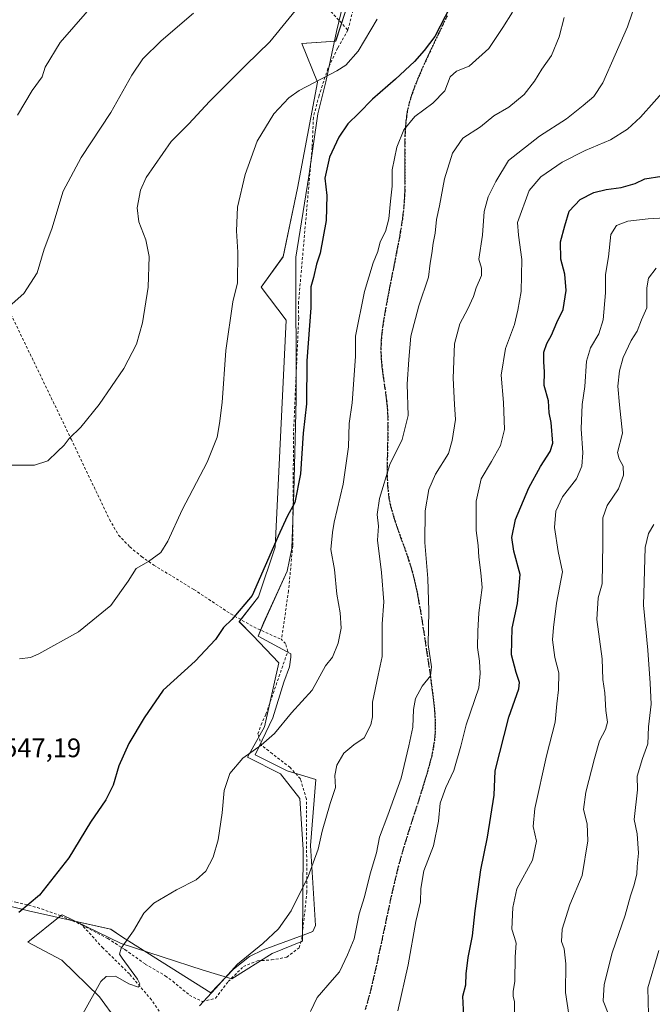
# Model space of a CAD drawing. Units: metres. Extents: x 583318 to 586748, y 4749758 to 4752113.
# Drawn here: x 583599 to 583836, y 4750893 to 4751261 of the extents above; entities that cross this region are included whole.
import ezdxf

# ---------------------------------------------------------------- set-up
doc = ezdxf.new("R2010")
doc.units = ezdxf.units.M
doc.header["$MEASUREMENT"] = 0
for name, pattern in [('DGN Style 2', [1.648017, 0.98881, -0.659207]), ('DGN Style 3', [2.307223, 1.648017, -0.659207]), ('DGN Style 5', [1.153612, 0.494405, -0.659207])]:
    doc.linetypes.add(name, pattern=pattern)
for name, color, linetype, lineweight in [('Alambrada', 7, 'DGN Style 2', 0), ('Arbolado forestal CxS', 92, 'Continuous', 0), ('Curva de nivel maestra', 30, 'Continuous', 30), ('Curva de nivel normal', 30, 'Continuous', 0), ('Espacio natural protegido', 121, 'Continuous', 13), ('Espacio natural protegido CxS', 121, 'Continuous', 0), ('Prado CxS', 92, 'Continuous', 0), ('Ruta', 7, 'DGN Style 5', 30), ('Rótulo de punto de cota en terreno', 7, 'Continuous', 0), ('Senda', 7, 'DGN Style 3', 0)]:
    doc.layers.add(name, color=color, linetype=linetype, lineweight=lineweight)
doc.styles.add('Style-Arial', font='txt')

# ---------------------------------------------------------------- blocks, each defined once
blk = doc.blocks.new('*U7')
at = {"layer": 'Arbolado forestal CxS', "color": 92, "linetype": 'Continuous', "lineweight": 0}
blk.add_polyline3d([(583648.3273, 4750869.5715, 559.568), (583629.2217, 4750895.7901, 554.8839), (583615.1689, 4750909.4641, 552.2362), (583602.4759, 4750916.2307, 551.2019), (583614.5781, 4750925.8953, 550.9783), (583615.2373, 4750926.4217, 550.9816), (583637.3271, 4750915.6603, 554.2437), (583667.9747, 4750905.7475, 558.3942), (583678.7475, 4750902.4805, 559.7866), (583693.8097, 4750911.8941, 560.1912), (583705.1059, 4750916.6009, 560.8966), (583705.3915, 4750950.8143, 558.5936), (583704.1699, 4750969.8337, 557.8331), (583696.9313, 4750979.1353, 556.1713), (583684.5223, 4750985.3373, 554.5682), (583690.9871, 4750996.6175, 553.9546), (583696.2373, 4751020.5667, 552.3856), (583686.5909, 4751030.8177, 550.9555), (583681.4211, 4751035.9857, 549.8661), (583688.6591, 4751045.2887, 549.7981), (583694.8643, 4751063.8943, 549.5022), (583699.0019, 4751148.6521, 547.9429), (583689.6953, 4751161.0561, 545.8345), (583697.9685, 4751172.4259, 546.5991), (583703.2285, 4751198.0713, 547.1626), (583710.7603, 4751237.6087, 544.203), (583704.8489, 4751252.1215, 540.8656), (583717.5415, 4751252.9669, 542.4353), (583722.9989, 4751269.6153, 541.0464)], dxfattribs=at)
blk = doc.blocks.new('*U10')
at = {"layer": 'Espacio natural protegido CxS', "color": 121, "linetype": 'Continuous', "lineweight": 0, "flags": 128}
blk.add_lwpolyline([(583580.1071, 4750933.5477), (583602.7, 4750927.9484), (583621.6109, 4750923.6203), (583633.4139, 4750921.0742), (583637.8608, 4750918.0251), (583670.8905, 4750897.1839), (583679.3696, 4750906.0668), (583685.3217, 4750910.7607), (583690.3897, 4750913.2966), (583705.3468, 4750918.7474), (583709.0218, 4750920.1413), (583710.0319, 4750922.4263), (583708.1884, 4750952.2631), (583710.1618, 4750977.0188), (583699.3719, 4750980.1989), (583687.434, 4750986.173), (583693.9992, 4751000.0078), (583698.1555, 4751013.3357), (583700.2985, 4751019.0476), (583700.7976, 4751022.7295), (583700.7946, 4751023.9985), (583688.6018, 4751030.6076), (583690.6198, 4751035.5575), (583699.4562, 4751054.8503), (583701.2133, 4751063.3562), (583701.9267, 4751084.431), (583702.7363, 4751119.0897), (583702.6152, 4751172.2853), (583707.4937, 4751202.499), (583710.8661, 4751225.8577), (583713.8833, 4751237.7896), (583717.9006, 4751256.5774), (583723.6801, 4751281.0771)], dxfattribs=at)

msp = doc.modelspace()

# ---------------------------------------------------------------- linework, layer by layer
at = {"layer": 'Alambrada', "color": 7, "linetype": 'DGN Style 2', "lineweight": 0}
for points in [[(583521.08, 4751475.93, 509.27), (583515.61, 4751471.14, 506.25), (583515.21, 4751469.69, 506.17), (583527.37, 4751456.89, 506.68), (583565.28, 4751418.33, 509.29), (583644.41, 4751335.69, 527.95), (583659.92, 4751320.01, 531.34), (583668.64, 4751310.58, 534.78), (583683.05, 4751295.69, 534.99), (583701.01, 4751279.05, 538.33), (583711.32, 4751268.9, 540.17), (583722.12, 4751257.13, 554.92)], [(583485.17, 4751467.77, 512.46), (583499.8, 4751422.34, 509.03), (583519.09, 4751364.18, 514.02), (583539.41, 4751307.54, 517.43), (583558.48, 4751249.61, 524.88), (583578.35, 4751197.29, 532.13), (583596.12, 4751150.89, 538.06), (583618.67, 4751104.18, 542.63), (583632.99, 4751074.17, 544.56), (583636.35, 4751068.34, 544.83), (583640.6, 4751063.93, 544.94), (583644.96, 4751060.33, 546), (583649.52, 4751057.13, 549.13), (583664.52, 4751048.01, 553.52), (583678.32, 4751038.9, 552.55), (583686.92, 4751034.01, 557.31), (583697.28, 4751029.3, 567.27)], [(583725.28, 4751269.37, 556.65), (583722.12, 4751257.13, 554.92)], [(583722.12, 4751257.13, 554.92), (583718.28, 4751250.34, 551.96), (583714.64, 4751242.74, 558.9), (583711.32, 4751232.66, 561.47), (583709.21, 4751224.49, 559.25), (583708.76, 4751213.3, 561.08), (583703.68, 4751155.54, 562.45), (583703.71, 4751149.46, 562.36), (583701.8, 4751106.74, 563.86), (583701.48, 4751064.34, 563.84), (583699.92, 4751047.54, 566.42), (583697.28, 4751029.3, 567.27)], [(583622.71, 4750922.58, 558.84), (583632.32, 4750917.53, 559.24), (583638.76, 4750913.38, 565.56), (583646.31, 4750908.01, 567.72), (583653.84, 4750903.61, 568.66), (583656.64, 4750901.54, 569.21), (583662.92, 4750896.33, 573.18), (583667.67, 4750894.01, 574.66), (583672.6, 4750895.22, 571.33), (583677.35, 4750901.46, 569.81), (583683.07, 4750907.06, 573.82), (583688.32, 4750909.22, 573.96), (583693.55, 4750909.54, 577.26), (583699.28, 4750910.57, 578.88), (583703.87, 4750914.09, 577.85), (583704.92, 4750917.61, 574.27), (583706.76, 4750934.73, 570.84), (583706.6, 4750969.69, 569.41), (583704.36, 4750977.22, 570.17), (583700.52, 4750981.46, 568.81), (583693.83, 4750986.66, 569.5), (583689.87, 4750989.69, 567.88), (583688.47, 4750994.01, 565.93), (583689.64, 4750997.38, 564.86), (583691.48, 4751001.38, 565.31), (583699.63, 4751024.89, 566.99), (583698.83, 4751027.77, 567.65), (583697.28, 4751029.3, 567.27)], [(583569.33, 4750936.16, 551.88), (583572.6, 4750935.13, 551.25), (583590.87, 4750932.89, 552.11), (583597.96, 4750931.14, 553.88), (583606.03, 4750929.13, 555.93), (583614.6, 4750926.1, 559.29), (583622.71, 4750922.58, 558.84)], [(583654.44, 4750886.33, 573.98), (583648.67, 4750894.58, 571.43), (583640.44, 4750904.33, 571.32), (583630.51, 4750914.01, 565.23), (583622.71, 4750922.58, 558.84)]]:
    msp.add_polyline3d(points, dxfattribs=at)
at = {"layer": 'Arbolado forestal CxS', "color": 92, "linetype": 'Continuous', "lineweight": 0}
msp.add_polyline3d([(583648.33, 4750869.57, 559.57), (583629.22, 4750895.79, 554.88), (583615.17, 4750909.46, 552.24), (583602.48, 4750916.23, 551.2), (583614.58, 4750925.9, 550.98), (583615.24, 4750926.42, 550.98), (583637.33, 4750915.66, 554.24), (583667.97, 4750905.75, 558.39), (583678.75, 4750902.48, 559.79), (583693.81, 4750911.89, 560.19), (583705.11, 4750916.6, 560.9), (583705.39, 4750950.81, 558.59), (583704.17, 4750969.83, 557.83), (583696.93, 4750979.14, 556.17), (583684.52, 4750985.34, 554.57), (583690.99, 4750996.62, 553.95), (583696.24, 4751020.57, 552.39), (583686.59, 4751030.82, 550.96), (583681.42, 4751035.99, 549.87), (583688.66, 4751045.29, 549.8), (583694.86, 4751063.89, 549.5), (583699, 4751148.65, 547.94), (583689.7, 4751161.06, 545.83), (583697.97, 4751172.43, 546.6), (583703.23, 4751198.07, 547.16), (583710.76, 4751237.61, 544.2), (583704.85, 4751252.12, 540.87), (583717.54, 4751252.97, 542.44), (583723, 4751269.62, 541.05)], dxfattribs=at)
at = {"layer": 'Curva de nivel maestra', "color": 30, "linetype": 'Continuous', "lineweight": 30, "flags": 128}
for points, elevation in [([(583760.54, 4751266.09), (583754.66, 4751254.68), (583750.58, 4751249.44), (583747.01, 4751245.43), (583739.92, 4751238.76), (583731.33, 4751231.32), (583726.24, 4751226.06), (583722.07, 4751222.04), (583718.7, 4751217.12), (583715.19, 4751209.62), (583713.51, 4751201.74), (583714.19, 4751195.28), (583714.02, 4751185.93), (583711.73, 4751173.78), (583710.42, 4751169.57), (583709.22, 4751164.64), (583708.28, 4751161.2), (583708.24, 4751153.32), (583706.82, 4751133.49), (583706.6, 4751117.41), (583705.33, 4751106.41), (583704.35, 4751091.28), (583702.24, 4751080.53), (583699.43, 4751075.28), (583696.01, 4751068), (583686.33, 4751045.75), (583678.68, 4751036.75), (583675.58, 4751033.75), (583672.57, 4751029.38), (583665.04, 4751021.28), (583653.08, 4751010.38), (583645.99, 4751000.08), (583640.23, 4750990.41), (583636.48, 4750982.13), (583634.32, 4750974.92), (583631.65, 4750969.34), (583625.93, 4750961.05), (583617.71, 4750947.75), (583606.82, 4750933.75), (583599.11, 4750927.24)], 550), ([(583765.44, 4750888.47), (583765.14, 4750895.99), (583766.2, 4750900.28), (583766.35, 4750904.34), (583767.1, 4750910.49), (583768.67, 4750918.49), (583769.68, 4750927.85), (583771.86, 4750943.16), (583774.36, 4750955.4), (583776.81, 4750971.09), (583777.14, 4750980.23), (583782.25, 4751000.34), (583786.07, 4751010.85), (583786.23, 4751013.26), (583785.04, 4751016.93), (583783.32, 4751023.6), (583783.55, 4751033.52), (583785.56, 4751042.75), (583786.53, 4751053.61), (583784.13, 4751062.35), (583783.4, 4751067.5), (583784.76, 4751074.22), (583789.81, 4751086.02), (583794.1, 4751094.02), (583797.71, 4751099.54), (583798.72, 4751102.72), (583798.15, 4751110.46), (583797.33, 4751114.1), (583797.08, 4751118.49), (583795.47, 4751124.33), (583795.64, 4751129.39), (583795.32, 4751133.06), (583795.39, 4751136.78), (583796.48, 4751139.91), (583798.28, 4751143.09), (583800.22, 4751147.83), (583802.57, 4751152.74), (583803.71, 4751159.74), (583803.24, 4751165.92), (583801.76, 4751171.48), (583801.64, 4751177.92), (583803.17, 4751184), (583804.91, 4751189.46), (583808.95, 4751193.76), (583814.07, 4751196.36), (583818.67, 4751197.56), (583824.31, 4751198.32), (583829.49, 4751199.79), (583833.15, 4751201.47), (583839.47, 4751202.54)], 575)]:
    msp.add_lwpolyline(points, dxfattribs=dict(at, elevation=elevation))
at = {"layer": 'Curva de nivel normal', "color": 30, "linetype": 'Continuous', "lineweight": 0, "flags": 128}
for points, elevation in [([(583595.01, 4751094.47), (583604.93, 4751094.44), (583609.93, 4751096.14), (583613.49, 4751099.65), (583616.05, 4751102.01), (583617.9, 4751104.4), (583622.24, 4751108.68), (583629.16, 4751117.12), (583638.39, 4751130.67), (583643.01, 4751139.74), (583645.33, 4751147.67), (583647.49, 4751161.08), (583647.82, 4751172.43), (583646.59, 4751178.68), (583643.92, 4751185.4), (583643.32, 4751190.74), (583644.6, 4751197.34), (583646.71, 4751201.98), (583656.04, 4751215.43), (583662.59, 4751222.03), (583670.33, 4751230.39), (583684.01, 4751244.07), (583692.94, 4751252.74), (583706.2, 4751269.17)], 540), ([(583598.56, 4751225.34), (583604.08, 4751234.58), (583607.83, 4751239.68), (583608.98, 4751243.32), (583614.58, 4751252.47), (583629.03, 4751269.16)], 530), ([(583830.27, 4751269.01), (583826.67, 4751258.4), (583817.49, 4751237.4), (583814.08, 4751232.28), (583810.03, 4751228.92), (583803.86, 4751223.97), (583793.7, 4751217.48), (583782.16, 4751208.42), (583777.45, 4751200.5), (583774.59, 4751194.8), (583773.01, 4751189.27), (583772.46, 4751180.48), (583771.08, 4751171.52), (583772.09, 4751168.14), (583772.03, 4751165.42), (583770.07, 4751160.74), (583769.08, 4751157.55), (583767, 4751152.89), (583763.97, 4751147.38), (583761.93, 4751139.83), (583761.53, 4751126.96), (583762.03, 4751117.18), (583762.4, 4751111.55), (583761.08, 4751103.75), (583759.68, 4751098.8), (583754.9, 4751091.08), (583752.36, 4751085.41), (583751, 4751077.44), (583750.86, 4751065.53), (583752.02, 4751052.15), (583752.37, 4751040.08), (583752.1, 4751027.41), (583753.35, 4751019.08), (583752.94, 4751015.75), (583749.89, 4751011.87), (583747.42, 4751007.25), (583746.66, 4751003.2), (583746.42, 4750996.54), (583744.95, 4750989.59), (583742.02, 4750977.54), (583737.09, 4750963.6), (583733.94, 4750955.48), (583732.8, 4750949.6), (583730.46, 4750941.77), (583728.32, 4750933.17), (583726.36, 4750926.77), (583724.49, 4750917.41), (583721.98, 4750911.41), (583719, 4750905.08), (583716.18, 4750902.01), (583710.68, 4750895.5), (583708.07, 4750890.3)], 565), ([(583595.4, 4751153.78), (583600.98, 4751158.72), (583605.95, 4751166.4), (583608.57, 4751175.19), (583611.36, 4751182.88), (583615.7, 4751196.86), (583622.38, 4751209.56), (583633.43, 4751226.35), (583641.3, 4751240.22), (583645.42, 4751246.4), (583652.32, 4751253.1), (583664.39, 4751263.41)], 535), ([(583783.69, 4751263.84), (583780.1, 4751258.08), (583774.83, 4751250.26), (583767.5, 4751243.7), (583762.74, 4751241.78), (583760.4, 4751239.6), (583758.3, 4751234.46), (583753.89, 4751229.85), (583747.12, 4751224.86), (583743.02, 4751219.85), (583740.45, 4751213.4), (583738.7, 4751204.84), (583738.64, 4751198.74), (583738.01, 4751193.2), (583737.42, 4751186.6), (583736.12, 4751181.82), (583734.17, 4751178.01), (583733.27, 4751174.4), (583731.62, 4751170.07), (583728.28, 4751159.4), (583724.92, 4751142.74), (583724.97, 4751135.07), (583723.65, 4751117.73), (583722.56, 4751110.01), (583722.35, 4751101.31), (583720.33, 4751087.37), (583717.04, 4751073.14), (583716.4, 4751069.26), (583715.76, 4751062.95), (583717.09, 4751055.46), (583718.02, 4751046.26), (583719.2, 4751039.29), (583719.55, 4751033.57), (583718.5, 4751027.99), (583716.34, 4751022.75), (583713.7, 4751019.5), (583708.75, 4751010.42), (583701, 4751001.92), (583694.66, 4750994.19), (583689.66, 4750989.79), (583682.86, 4750984.93), (583677.98, 4750979.23), (583675.82, 4750972.9), (583675.12, 4750964.54), (583673.6, 4750954.42), (583671.69, 4750947.95), (583669, 4750942.69), (583665.43, 4750939.51), (583657.98, 4750935.69), (583649.55, 4750930.7), (583645.79, 4750926.96), (583641.96, 4750920.44), (583637.32, 4750913.88), (583636.72, 4750911.72), (583637.68, 4750910.2), (583643.43, 4750902.3), (583644.3, 4750900.61), (583643.8, 4750899.41), (583640.19, 4750900.6), (583635.22, 4750903.44), (583631.77, 4750903.31), (583629.75, 4750901.47), (583623.06, 4750889.39)], 555), ([(583802.98, 4751261.83), (583801.07, 4751254.64), (583798.19, 4751247.66), (583794.64, 4751242.58), (583791.91, 4751237.98), (583787.98, 4751233.01), (583782.33, 4751228.37), (583776.66, 4751225.02), (583771.66, 4751220.92), (583765.14, 4751216.71), (583761.18, 4751211.15), (583758.25, 4751201.53), (583756.35, 4751191.48), (583755.26, 4751186.34), (583754.77, 4751181.18), (583754.01, 4751177.42), (583753.56, 4751173.57), (583752.92, 4751169.96), (583752.2, 4751164.74), (583748.67, 4751154.07), (583745.62, 4751142.74), (583744.87, 4751133.99), (583744.29, 4751124.74), (583744.65, 4751113), (583742.35, 4751104.08), (583737.81, 4751094.75), (583733.95, 4751082.08), (583733.1, 4751075.99), (583733.51, 4751071.71), (583733.24, 4751066.4), (583734.63, 4751054.38), (583735.58, 4751043.46), (583734.91, 4751035.21), (583734.87, 4751030.74), (583734.95, 4751022.96), (583733.4, 4751015.98), (583731.3, 4751005.86), (583731.29, 4751000.47), (583730.75, 4750997.36), (583728.14, 4750992.53), (583724.33, 4750989.92), (583720.54, 4750986.81), (583717.96, 4750982.38), (583717.29, 4750978.5), (583717.52, 4750973.94), (583715.54, 4750968.02), (583712.53, 4750957.66), (583711.01, 4750951), (583707.22, 4750940.77), (583700.92, 4750927.85), (583696.16, 4750921.15), (583690.3, 4750915.64), (583680.85, 4750907.93), (583672.66, 4750898.8), (583666.57, 4750892.42)], 560), ([(583733.02, 4751261.17), (583725.96, 4751249.26), (583721.32, 4751244.05), (583717.96, 4751241.85), (583703.89, 4751234.53), (583700.06, 4751231.79), (583694.44, 4751225.85), (583688.21, 4751215.6), (583683.72, 4751203.2), (583680.86, 4751190.94), (583680.47, 4751182.07), (583680.95, 4751174.12), (583680.8, 4751162.7), (583679.15, 4751155.51), (583676.49, 4751137.38), (583675.12, 4751117.93), (583674.1, 4751110.1), (583673.26, 4751104.95), (583669.44, 4751095.63), (583660.15, 4751077.84), (583654.82, 4751066.13), (583652.13, 4751061.84), (583647.6, 4751058.44), (583642.95, 4751055.85), (583639.94, 4751051.1), (583633.47, 4751042.08), (583621.36, 4751032.16), (583606.58, 4751023.96), (583603.46, 4751022.65), (583599.29, 4751022.13)], 545), ([(583740.84, 4750890.46), (583744.68, 4750907.69), (583747.56, 4750923.96), (583749.2, 4750931.25), (583749.34, 4750936.29), (583750.45, 4750942.79), (583754.06, 4750952.24), (583756, 4750961.44), (583756.63, 4750968.08), (583758.7, 4750973.97), (583761.69, 4750980.4), (583764.36, 4750989.45), (583766.39, 4750997.45), (583771.1, 4751011.24), (583771.55, 4751016.62), (583771.3, 4751021.24), (583770.53, 4751026.38), (583770.71, 4751032.48), (583771.03, 4751039.35), (583772.35, 4751048.71), (583771.87, 4751054.19), (583771.13, 4751060.08), (583770.86, 4751064.52), (583770.03, 4751070.07), (583770.06, 4751081.07), (583771.98, 4751089.37), (583775.87, 4751095.89), (583779.17, 4751101.81), (583780.67, 4751107.85), (583780.35, 4751117.86), (583779.44, 4751128.08), (583781.08, 4751138.07), (583784.44, 4751147.07), (583785.65, 4751152.4), (583786.95, 4751159.4), (583787.21, 4751171.33), (583785.96, 4751180.5), (583785.48, 4751185.24), (583789.92, 4751197.16), (583794.24, 4751202.26), (583802.26, 4751207.74), (583810.81, 4751212.07), (583820.29, 4751216.07), (583826.71, 4751220.07), (583831.5, 4751224.62), (583841.77, 4751236.07)], 570), ([(583784.46, 4750887.9), (583784.39, 4750893.92), (583783.9, 4750896.05), (583783.92, 4750897.72), (583784.52, 4750901.66), (583784.69, 4750910.75), (583784.98, 4750915.75), (583784.44, 4750917.88), (583783.38, 4750921.06), (583783.77, 4750929.17), (583785.28, 4750936.08), (583791.15, 4750946.8), (583792.64, 4750953.98), (583791.44, 4750959.41), (583792.07, 4750966.15), (583796.42, 4750985.86), (583799.67, 4750998.41), (583800.18, 4751005.32), (583800.88, 4751010.54), (583801.03, 4751016.85), (583799.5, 4751022.6), (583798.58, 4751029.17), (583798.94, 4751033.84), (583800.06, 4751042.86), (583802.41, 4751054.62), (583800.68, 4751062.23), (583799.38, 4751071.18), (583799.9, 4751077.33), (583802.39, 4751082.64), (583807.58, 4751089.41), (583809.64, 4751094.08), (583809.93, 4751099.08), (583809.32, 4751108.08), (583809.68, 4751117.16), (583810.68, 4751123.89), (583811.39, 4751133.41), (583812.86, 4751138.34), (583815.98, 4751143.54), (583817.54, 4751148.84), (583818.47, 4751158.88), (583818.48, 4751165.8), (583819.6, 4751172.38), (583820.4, 4751180.66), (583822.51, 4751184.02), (583826.79, 4751185.66), (583834.42, 4751186.61), (583842.86, 4751187.02)], 580), ([(583837.32, 4751168.12), (583834.51, 4751164.4), (583833.86, 4751160.74), (583833.91, 4751153.27), (583831.84, 4751148.86), (583830.24, 4751144.6), (583828.05, 4751141.07), (583825.08, 4751134.74), (583823.62, 4751129.74), (583823.08, 4751124.08), (583823.71, 4751117), (583824.81, 4751106.44), (583822.88, 4751099.19), (583823.54, 4751096.83), (583825.08, 4751094.1), (583825.13, 4751090.76), (583823.26, 4751085.66), (583819.09, 4751079.37), (583817.43, 4751074.82), (583817.47, 4751065.25), (583817.14, 4751050.08), (583815.63, 4751044.95), (583815.25, 4751036.74), (583817.18, 4751022.12), (583817.46, 4751014.41), (583818.13, 4751009.41), (583818.5, 4751002.73), (583819.2, 4750998.41), (583818.48, 4750995.65), (583816.17, 4750991.49), (583814.38, 4750984.8), (583811.04, 4750972.2), (583810.24, 4750965.75), (583811.53, 4750960.41), (583811.86, 4750954.05), (583809.65, 4750941.07), (583805.16, 4750930.08), (583802.26, 4750921.08), (583802.04, 4750916.41), (583802.92, 4750913.67), (583803.6, 4750908.11), (583803.44, 4750897.34), (583804.77, 4750889.09)], 585), ([(583819.63, 4750888.86), (583817.62, 4750894.28), (583817.91, 4750900.36), (583820.89, 4750912.18), (583825.75, 4750926.31), (583827.72, 4750933.54), (583829.07, 4750937.25), (583830.17, 4750941.54), (583830.29, 4750944.41), (583830.75, 4750949.41), (583830.31, 4750956.72), (583829.11, 4750962.08), (583830.41, 4750973.14), (583830.28, 4750978.21), (583832.31, 4750984.88), (583834.31, 4750990.31), (583834.57, 4750996.68), (583835.5, 4751005.17), (583835.1, 4751013.02), (583834.22, 4751025.35), (583832.6, 4751042.17), (583833.26, 4751063.71), (583834.52, 4751068.97), (583836.46, 4751072.25)], 590), ([(583838.42, 4750913.08), (583834.27, 4750899.08), (583834.48, 4750889.09), (583837.55, 4750883.31)], 595)]:
    msp.add_lwpolyline(points, dxfattribs=dict(at, elevation=elevation))
at = {"layer": 'Espacio natural protegido', "color": 121, "linetype": 'Continuous', "lineweight": 13, "flags": 128}
msp.add_lwpolyline([(583580.11, 4750933.55), (583602.7, 4750927.95), (583621.61, 4750923.62), (583633.41, 4750921.07), (583637.86, 4750918.03), (583670.89, 4750897.18), (583679.37, 4750906.07), (583685.32, 4750910.76), (583690.39, 4750913.3), (583705.35, 4750918.75), (583709.02, 4750920.14), (583710.03, 4750922.43), (583708.19, 4750952.26), (583710.16, 4750977.02), (583699.37, 4750980.2), (583687.43, 4750986.17), (583694, 4751000.01), (583698.16, 4751013.34), (583700.3, 4751019.05), (583700.8, 4751022.73), (583700.79, 4751024), (583688.6, 4751030.61), (583690.62, 4751035.56), (583699.46, 4751054.85), (583701.21, 4751063.36), (583701.93, 4751084.43), (583702.74, 4751119.09), (583702.62, 4751172.29), (583707.49, 4751202.5), (583710.87, 4751225.86), (583713.88, 4751237.79), (583717.9, 4751256.58), (583723.68, 4751281.08)], dxfattribs=at)
at = {"layer": 'Prado CxS', "color": 92, "linetype": 'Continuous', "lineweight": 0}
for points in [[(583723, 4751269.62, 541.05), (583717.54, 4751252.97, 542.44), (583704.85, 4751252.12, 540.87), (583710.76, 4751237.61, 544.2), (583703.23, 4751198.07, 547.16), (583697.97, 4751172.43, 546.6), (583689.7, 4751161.06, 545.83), (583699, 4751148.65, 547.94), (583694.86, 4751063.89, 549.5), (583688.66, 4751045.29, 549.8), (583681.42, 4751035.99, 549.87), (583686.59, 4751030.82, 550.96), (583696.24, 4751020.57, 552.39), (583690.99, 4750996.62, 553.95), (583684.52, 4750985.34, 554.57), (583696.93, 4750979.14, 556.17), (583704.17, 4750969.83, 557.83), (583705.39, 4750950.81, 558.59), (583705.11, 4750916.6, 560.9), (583693.81, 4750911.89, 560.19), (583678.75, 4750902.48, 559.79), (583667.97, 4750905.75, 558.39), (583637.33, 4750915.66, 554.24), (583615.24, 4750926.42, 550.98), (583614.58, 4750925.9, 550.98), (583602.48, 4750916.23, 551.2), (583615.17, 4750909.46, 552.24), (583629.22, 4750895.79, 554.88), (583648.33, 4750869.57, 559.57)], [(583648.33, 4750869.57, 559.57), (583629.22, 4750895.79, 554.88), (583615.17, 4750909.46, 552.24), (583602.48, 4750916.23, 551.2), (583614.58, 4750925.9, 550.98), (583615.24, 4750926.42, 550.98), (583637.33, 4750915.66, 554.24), (583667.97, 4750905.75, 558.39), (583678.75, 4750902.48, 559.79), (583693.81, 4750911.89, 560.19), (583705.11, 4750916.6, 560.9), (583705.39, 4750950.81, 558.59), (583704.17, 4750969.83, 557.83), (583696.93, 4750979.14, 556.17), (583684.52, 4750985.34, 554.57), (583690.99, 4750996.62, 553.95), (583696.24, 4751020.57, 552.39), (583686.59, 4751030.82, 550.96), (583681.42, 4751035.99, 549.87), (583688.66, 4751045.29, 549.8), (583694.86, 4751063.89, 549.5), (583699, 4751148.65, 547.94), (583689.7, 4751161.06, 545.83), (583697.97, 4751172.43, 546.6), (583703.23, 4751198.07, 547.16), (583710.76, 4751237.61, 544.2), (583704.85, 4751252.12, 540.87), (583717.54, 4751252.97, 542.44), (583723, 4751269.62, 541.05)]]:
    msp.add_polyline3d(points, dxfattribs=at)
at = {"layer": 'Ruta', "color": 7, "linetype": 'DGN Style 5', "lineweight": 30}
msp.add_polyline3d([(583759.24, 4751262.51, 568.71), (583757.57, 4751259.04, 567.78), (583756.24, 4751256.25, 567.1), (583755.91, 4751255.55, 567.01), (583754.92, 4751253.5, 566.84), (583753.49, 4751250.48, 567.59), (583752.74, 4751248.87, 568.24), (583751.98, 4751247.26, 568.7), (583751.23, 4751245.65, 568.65), (583749.69, 4751242.25, 568.55), (583748.83, 4751240.3, 568.45), (583747.59, 4751237.31, 568.58), (583746.71, 4751235.07, 566.95), (583746.09, 4751233.28, 566), (583745.48, 4751231.47, 565.93), (583744.86, 4751229.15, 566.5), (583744.31, 4751226.64, 567.45), (583744.04, 4751224.84, 568.61), (583743.77, 4751222.64, 570.09), (583743.62, 4751220.58, 571.02), (583743.49, 4751218.91, 571.7), (583743.43, 4751214.95, 572.59), (583743.4, 4751211.18, 573.3), (583743.43, 4751207.58, 574.25), (583743.44, 4751205.31, 574.28), (583743.44, 4751202.01, 574.25), (583743.43, 4751200.01, 574.06), (583743.38, 4751197.06, 573.73), (583743.3, 4751195.25, 573.33), (583743.18, 4751192.99, 572.84), (583742.98, 4751190.67, 572.84), (583742.69, 4751188.03, 572.98), (583742.48, 4751186.46, 572.95), (583742.18, 4751184.39, 572.79), (583741.71, 4751181.55, 572.33), (583741.48, 4751180.2, 571.9), (583741.38, 4751179.64, 571.72), (583740.69, 4751175.92, 571.06), (583740.32, 4751174.11, 571.05), (583739.61, 4751170.48, 571.58), (583739.25, 4751168.67, 572.14), (583738.53, 4751165.04, 572.81), (583737.82, 4751161.41, 573.23), (583737.37, 4751159.16, 573.19), (583736.74, 4751155.84, 573.38), (583736.03, 4751151.94, 573.87), (583735.42, 4751148.25, 574.39), (583735.17, 4751146.52, 574.56), (583734.78, 4751143.39, 574.72), (583734.6, 4751141.4, 574.85), (583734.5, 4751139.47, 575), (583734.45, 4751137.97, 575.12), (583734.51, 4751135.5, 575.44), (583734.63, 4751133.42, 575.74), (583734.8, 4751131.77, 575.86), (583735.04, 4751129.71, 575.76), (583735.34, 4751127.49, 575.56), (583735.39, 4751127.15, 575.58), (583735.96, 4751123.2, 575.84), (583736.35, 4751120.44, 576), (583736.56, 4751118.62, 576.06), (583736.75, 4751116.84, 575.98), (583736.89, 4751115.21, 575.75), (583737, 4751112.81, 575.43), (583737.08, 4751108.85, 575.26), (583737.04, 4751105.23, 575.4), (583736.95, 4751101.52, 575.62), (583736.86, 4751097.83, 575.63), (583736.81, 4751094.13, 575.37), (583736.79, 4751090.45, 575.25), (583736.99, 4751086.34, 575.43), (583737.45, 4751082.28, 575.96), (583738.17, 4751078.83, 576.96), (583739.34, 4751074.81, 578.14), (583740.67, 4751070.8, 579.14), (583741.95, 4751067.25, 579.93), (583743.22, 4751063.69, 580.19), (583744.49, 4751060.14, 580.4), (583745.78, 4751056.09, 580.06), (583746.93, 4751051.87, 579.16), (583747.87, 4751047.51, 578.98), (583748.51, 4751044.1, 579.95), (583749.21, 4751040.19, 580.85), (583749.83, 4751036.26, 581.28), (583750.45, 4751032.33, 580.65), (583751.07, 4751028.4, 580.21), (583751.65, 4751024.46, 580.63), (583752.24, 4751020.52, 581.04), (583752.82, 4751016.59, 580.84), (583753.3, 4751013.05, 580.07), (583753.77, 4751009.51, 579.62), (583754.18, 4751006.27, 579.45), (583754.6, 4751001.86, 579.92), (583754.79, 4750997.47, 581.91), (583754.67, 4750993.1, 584.27), (583754.18, 4750989.44, 584.96), (583753.45, 4750985.8, 585.51), (583752.62, 4750982.59, 586.04), (583751.72, 4750979.42, 585.19), (583750.78, 4750976.29, 584.38), (583749.83, 4750973.15, 583.44), (583748.61, 4750969.35, 583.01), (583747.4, 4750965.55, 583.24), (583746.18, 4750961.75, 584.3), (583744.96, 4750957.95, 584.83), (583743.75, 4750954.16, 584.16), (583742.67, 4750950.51, 583.62), (583741.63, 4750946.87, 583.54), (583740.65, 4750943.22, 584), (583739.76, 4750939.55, 583.93), (583738.9, 4750935.87, 583.65), (583738.08, 4750932.19, 583.01), (583737.28, 4750928.44, 583.21), (583736.47, 4750924.7, 583.97), (583735.67, 4750920.94, 584.2), (583734.87, 4750917.19, 583.76), (583734.06, 4750913.45, 583.35), (583733.26, 4750909.7, 583.79), (583732.44, 4750905.95, 583.8), (583731.58, 4750902.22, 582.27), (583730.7, 4750898.49, 581.44), (583729.73, 4750894.81, 581.54), (583728.63, 4750891.01, 582.8)], dxfattribs=at)
at = {"layer": 'Senda', "color": 7, "linetype": 'DGN Style 3', "lineweight": 0}
msp.add_polyline3d([(583728.63, 4750891.01, 582.8), (583729.73, 4750894.81, 581.54), (583730.7, 4750898.49, 581.44), (583731.58, 4750902.22, 582.27), (583732.44, 4750905.95, 583.8), (583733.26, 4750909.7, 583.79), (583734.06, 4750913.45, 583.35), (583734.87, 4750917.19, 583.76), (583735.67, 4750920.94, 584.2), (583736.47, 4750924.7, 583.97), (583737.28, 4750928.44, 583.21), (583738.08, 4750932.19, 583.01), (583738.9, 4750935.87, 583.65), (583739.76, 4750939.55, 583.93), (583740.65, 4750943.22, 584), (583741.63, 4750946.87, 583.54), (583742.67, 4750950.51, 583.62), (583743.75, 4750954.16, 584.16), (583744.96, 4750957.95, 584.83), (583746.18, 4750961.75, 584.3), (583747.4, 4750965.55, 583.24), (583748.61, 4750969.35, 583.01), (583749.83, 4750973.15, 583.44), (583750.78, 4750976.29, 584.38), (583751.72, 4750979.42, 585.19), (583752.62, 4750982.59, 586.04), (583753.45, 4750985.8, 585.51), (583754.18, 4750989.44, 584.96), (583754.67, 4750993.1, 584.27), (583754.79, 4750997.47, 581.91), (583754.6, 4751001.86, 579.92), (583754.18, 4751006.27, 579.45), (583753.77, 4751009.51, 579.62), (583753.3, 4751013.05, 580.07), (583752.82, 4751016.59, 580.84), (583752.24, 4751020.52, 581.04), (583751.65, 4751024.46, 580.63), (583751.07, 4751028.4, 580.21), (583750.45, 4751032.33, 580.65), (583749.83, 4751036.26, 581.28), (583749.21, 4751040.19, 580.85), (583748.51, 4751044.1, 579.95), (583747.87, 4751047.51, 578.98), (583746.93, 4751051.87, 579.16), (583745.78, 4751056.09, 580.06), (583744.49, 4751060.14, 580.4), (583743.22, 4751063.69, 580.19), (583741.95, 4751067.25, 579.93), (583740.67, 4751070.8, 579.14), (583739.34, 4751074.81, 578.14), (583738.17, 4751078.83, 576.96), (583737.45, 4751082.28, 575.96), (583736.99, 4751086.34, 575.43), (583736.79, 4751090.45, 575.25), (583736.81, 4751094.13, 575.37), (583736.86, 4751097.83, 575.63), (583736.95, 4751101.52, 575.62), (583737.04, 4751105.23, 575.4), (583737.08, 4751108.85, 575.26), (583737, 4751112.81, 575.43), (583736.89, 4751115.21, 575.75), (583736.75, 4751116.84, 575.98), (583736.56, 4751118.62, 576.06), (583736.35, 4751120.44, 576), (583735.96, 4751123.2, 575.84), (583735.39, 4751127.15, 575.58), (583735.34, 4751127.49, 575.56), (583735.04, 4751129.71, 575.76), (583734.8, 4751131.77, 575.86), (583734.63, 4751133.42, 575.74), (583734.51, 4751135.5, 575.44), (583734.45, 4751137.97, 575.12), (583734.5, 4751139.47, 575), (583734.6, 4751141.4, 574.85), (583734.78, 4751143.39, 574.72), (583735.17, 4751146.52, 574.56), (583735.42, 4751148.25, 574.39), (583736.03, 4751151.94, 573.87), (583736.74, 4751155.84, 573.38), (583737.37, 4751159.16, 573.19), (583737.82, 4751161.41, 573.23), (583738.53, 4751165.04, 572.81), (583739.25, 4751168.67, 572.14), (583739.61, 4751170.48, 571.58), (583740.32, 4751174.11, 571.05), (583740.69, 4751175.92, 571.06), (583741.38, 4751179.64, 571.72), (583741.48, 4751180.2, 571.9), (583741.71, 4751181.55, 572.33), (583742.18, 4751184.39, 572.79), (583742.48, 4751186.46, 572.95), (583742.69, 4751188.03, 572.98), (583742.98, 4751190.67, 572.84), (583743.18, 4751192.99, 572.84), (583743.3, 4751195.25, 573.33), (583743.38, 4751197.06, 573.73), (583743.43, 4751200, 574.06), (583743.43, 4751200.01, 574.06), (583743.44, 4751202.01, 574.25), (583743.44, 4751205.31, 574.28), (583743.43, 4751207.58, 574.25), (583743.43, 4751207.59, 574.24), (583743.4, 4751211.18, 573.3), (583743.43, 4751214.95, 572.59), (583743.49, 4751218.91, 571.7), (583743.62, 4751220.58, 571.02), (583743.77, 4751222.64, 570.09), (583744.04, 4751224.84, 568.61), (583744.31, 4751226.64, 567.45), (583744.86, 4751229.15, 566.5), (583745.48, 4751231.47, 565.93), (583746.09, 4751233.28, 566), (583746.71, 4751235.07, 566.95), (583747.59, 4751237.31, 568.58), (583748.83, 4751240.3, 568.45), (583749.69, 4751242.25, 568.55), (583751.23, 4751245.65, 568.65), (583751.98, 4751247.26, 568.7), (583752.74, 4751248.87, 568.24), (583753.49, 4751250.48, 567.59), (583754.92, 4751253.5, 566.84), (583755.91, 4751255.55, 567.01), (583756.24, 4751256.25, 567.1), (583757.57, 4751259.04, 567.78), (583759.24, 4751262.51, 568.71)], dxfattribs=at)

# ---------------------------------------------------------------- block references
at = {"layer": 'Arbolado forestal CxS', "color": 92, "linetype": 'Continuous', "lineweight": 0}
msp.add_blockref('*U7', (0, 0), dxfattribs=at)
at = {"layer": 'Espacio natural protegido CxS', "color": 121, "linetype": 'Continuous', "lineweight": 0}
msp.add_blockref('*U10', (0, 0), dxfattribs=at)

# ---------------------------------------------------------------- texts
at = {"layer": 'Rótulo de punto de cota en terreno', "color": 7, "linetype": 'Continuous', "lineweight": 0, "style": 'Style-Arial'}
msp.add_text('547,19', height=7, dxfattribs=at).set_placement((583593.21, 4750985.32))

doc.saveas('drawing.dxf')
